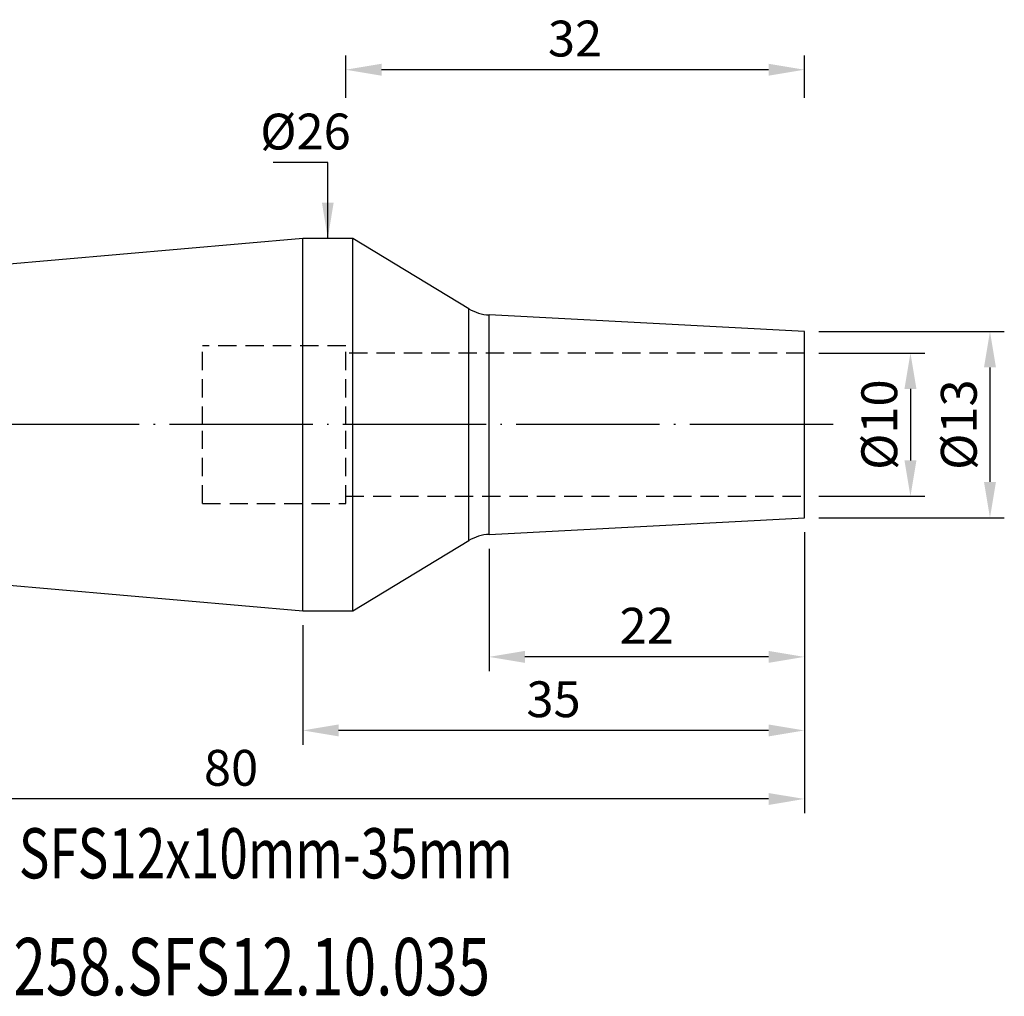
# Model space of a CAD drawing. Units: millimetres. Extents: x 92 to 195, y 68 to 137.
# Drawn here: x 126 to 195, y 68 to 137 of the extents above; entities that cross this region are included whole.
import ezdxf

# ---------------------------------------------------------------- set-up
doc = ezdxf.new("R2010")
doc.units = ezdxf.units.MM
doc.header["$PDSIZE"] = -1
doc.linetypes.add('CENTERJ', pattern=[12, 10, -1, 0, -1])
doc.linetypes.add('HIDDEN', pattern=[1.905, 1.27, -0.635])
doc.layers.get('DEFPOINTS').update_dxf_attribs({"lineweight": 18})
for name, color, linetype, lineweight in [('圖層2', 2, 'Continuous', 35), ('圖層3', 3, 'HIDDEN', 30), ('圖層5', 6, 'CENTERJ', 18)]:
    doc.layers.add(name, color=color, linetype=linetype, lineweight=lineweight)
doc.styles.add('CNS', font='romans.shx', dxfattribs={"width": 0.75, "bigfont": 'chineset.shx'})
doc.dimstyles.new('ISO-25', dxfattribs={"dimtxt": 2.5, "dimasz": 2.5, "dimexe": 1.25, "dimexo": 0.625, "dimtad": 1, "dimtxsty": 'Standard', "dimcen": 2.5, "dimadec": 0, "dimazin": 0, "dimtfac": 1, "dimtmove": 0, "dimatfit": 3, "dimfxl": 1, "dimarcsym": 0})

# ---------------------------------------------------------------- blocks, each defined once
blk = doc.blocks.new('*D44')
at = {"color": 4, "lineweight": -2, "transparency": 16777216}
for p, q in [((182.189, 113.268), (189.592, 113.268)), ((188.592, 110.768), (188.592, 105.768)), ((182.189, 103.268), (189.592, 103.268))]:
    blk.add_line(p, q, dxfattribs=at)
at = {"color": 4, "lineweight": -3, "transparency": 16777216}
for points in [[(188.175, 110.768), (189.008, 110.768), (188.592, 113.268)], [(188.175, 105.768), (189.008, 105.768), (188.592, 103.268)]]:
    blk.add_solid(points, dxfattribs=at)
at = {"layer": 'DEFPOINTS', "color": 0, "lineweight": -3, "transparency": 16777216}
for p in [(181.189, 113.268), (181.189, 103.268), (188.592, 103.268)]:
    blk.add_point(p, dxfattribs=at)
at = {"color": 3, "lineweight": -3, "transparency": 16777216, "insert": (186.742, 108.268), "char_height": 2.5, "attachment_point": 5, "rotation": 90, "style": 'CNS'}
blk.add_mtext('%%C10', dxfattribs=at)
blk = doc.blocks.new('*D45')
at = {"color": 4, "lineweight": -2, "transparency": 16777216}
for p, q in [((182.189, 114.768), (195.141, 114.768)), ((194.141, 112.268), (194.141, 104.268)), ((182.189, 101.768), (195.141, 101.768))]:
    blk.add_line(p, q, dxfattribs=at)
at = {"color": 4, "lineweight": -3, "transparency": 16777216}
for points in [[(193.724, 112.268), (194.557, 112.268), (194.141, 114.768)], [(193.724, 104.268), (194.557, 104.268), (194.141, 101.768)]]:
    blk.add_solid(points, dxfattribs=at)
at = {"layer": 'DEFPOINTS', "color": 0, "lineweight": -3, "transparency": 16777216}
for p in [(181.189, 114.768), (181.189, 101.768), (194.141, 101.768)]:
    blk.add_point(p, dxfattribs=at)
at = {"color": 3, "lineweight": -3, "transparency": 16777216, "insert": (192.291, 108.268), "char_height": 2.5, "attachment_point": 5, "rotation": 90, "style": 'CNS'}
blk.add_mtext('%%C13', dxfattribs=at)
blk = doc.blocks.new('*D46')
at = {"color": 4, "lineweight": -2, "transparency": 16777216}
for p, q in [((181.189, 100.768), (181.189, 91.064)), ((159.189, 99.615), (159.189, 91.064)), ((178.689, 92.064), (161.689, 92.064))]:
    blk.add_line(p, q, dxfattribs=at)
at = {"color": 4, "lineweight": -3, "transparency": 16777216}
for points in [[(161.689, 92.481), (161.689, 91.648), (159.189, 92.064)], [(178.689, 92.481), (178.689, 91.648), (181.189, 92.064)]]:
    blk.add_solid(points, dxfattribs=at)
at = {"layer": 'DEFPOINTS', "color": 0, "lineweight": -3, "transparency": 16777216}
for p in [(181.189, 101.768), (159.189, 100.615), (159.189, 92.064)]:
    blk.add_point(p, dxfattribs=at)
at = {"color": 3, "lineweight": -3, "transparency": 16777216, "insert": (170.189, 93.914), "char_height": 2.5, "attachment_point": 5, "style": 'CNS'}
blk.add_mtext('22', dxfattribs=at)
blk = doc.blocks.new('*D47')
at = {"color": 4, "lineweight": -2, "transparency": 16777216}
for p, q in [((181.189, 100.768), (181.189, 85.934)), ((146.189, 94.268), (146.189, 85.934)), ((178.689, 86.934), (148.689, 86.934))]:
    blk.add_line(p, q, dxfattribs=at)
at = {"color": 4, "lineweight": -3, "transparency": 16777216}
for points in [[(148.689, 87.35), (148.689, 86.517), (146.189, 86.934)], [(178.689, 87.35), (178.689, 86.517), (181.189, 86.934)]]:
    blk.add_solid(points, dxfattribs=at)
at = {"layer": 'DEFPOINTS', "color": 0, "lineweight": -3, "transparency": 16777216}
for p in [(181.189, 101.768), (146.189, 95.268), (146.189, 86.934)]:
    blk.add_point(p, dxfattribs=at)
at = {"color": 3, "lineweight": -3, "transparency": 16777216, "insert": (163.689, 88.784), "char_height": 2.5, "attachment_point": 5, "style": 'CNS'}
blk.add_mtext('35', dxfattribs=at)
blk = doc.blocks.new('*D48')
at = {"color": 4, "lineweight": -2, "transparency": 16777216}
for p, q in [((181.189, 100.768), (181.189, 81.151)), ((101.189, 97.018), (101.189, 81.151)), ((178.689, 82.151), (103.689, 82.151))]:
    blk.add_line(p, q, dxfattribs=at)
at = {"color": 4, "lineweight": -3, "transparency": 16777216}
for points in [[(103.689, 82.567), (103.689, 81.734), (101.189, 82.151)], [(178.689, 82.567), (178.689, 81.734), (181.189, 82.151)]]:
    blk.add_solid(points, dxfattribs=at)
at = {"layer": 'DEFPOINTS', "color": 0, "lineweight": -3, "transparency": 16777216}
for p in [(181.189, 101.768), (101.189, 98.018), (101.189, 82.151)]:
    blk.add_point(p, dxfattribs=at)
at = {"color": 3, "lineweight": -3, "transparency": 16777216, "insert": (141.189, 84.001), "char_height": 2.5, "attachment_point": 5, "style": 'CNS'}
blk.add_mtext('80', dxfattribs=at)
blk = doc.blocks.new('*D50')
at = {"layer": 'DEFPOINTS', "color": 0, "lineweight": -3, "transparency": 16777216}
for p in [(146.189, 121.268), (144.534, 95.268), (146.189, 95.268)]:
    blk.add_point(p, dxfattribs=at)
at = {"color": 3, "lineweight": -3, "transparency": 16777216, "insert": (146.384, 128.396), "char_height": 2.5, "attachment_point": 5, "rotation": 0.1, "style": 'CNS'}
blk.add_mtext('%%C26', dxfattribs=at)
blk = doc.blocks.new('*D52')
at = {"color": 4, "lineweight": -2, "transparency": 16777216}
for p, q in [((149.189, 131.069), (149.189, 134.034)), ((181.189, 131.069), (181.189, 134.034)), ((178.689, 133.034), (151.689, 133.034))]:
    blk.add_line(p, q, dxfattribs=at)
at = {"color": 4, "lineweight": -3, "transparency": 16777216}
for points in [[(151.689, 133.451), (151.689, 132.618), (149.189, 133.034)], [(178.689, 133.451), (178.689, 132.618), (181.189, 133.034)]]:
    blk.add_solid(points, dxfattribs=at)
at = {"layer": 'DEFPOINTS', "color": 0, "lineweight": -3, "transparency": 16777216}
for p in [(149.189, 133.034), (149.189, 130.069), (181.189, 130.069)]:
    blk.add_point(p, dxfattribs=at)
at = {"color": 3, "lineweight": -3, "transparency": 16777216, "insert": (165.189, 134.884), "char_height": 2.5, "attachment_point": 5, "style": 'CNS'}
blk.add_mtext('32', dxfattribs=at)

msp = doc.modelspace()

# ---------------------------------------------------------------- linework, layer by layer
at = {"layer": '圖層2', "lineweight": -3}
for p, q in [((146.1895, 121.2682), (114.7565, 118.5182)), ((149.6895, 121.2682), (146.1895, 121.2682)), ((146.1895, 108.2682), (146.1895, 121.2682)), ((157.7901, 116.3524), (149.6895, 121.2682)), ((149.6895, 108.2682), (149.6895, 121.2682)), ((157.7901, 108.2682), (157.7901, 116.3524)), ((181.1895, 114.7682), (159.1895, 115.9212)), ((159.1895, 108.2682), (159.1895, 115.9212)), ((181.1895, 108.2682), (181.1895, 114.7682)), ((146.1895, 95.2682), (146.1895, 108.2682)), ((149.6895, 95.2682), (149.6895, 108.2682)), ((157.7901, 100.184), (157.7901, 108.2682)), ((159.1895, 100.6152), (159.1895, 108.2682)), ((181.1895, 101.7682), (181.1895, 108.2682)), ((159.1895, 100.6152), (181.1895, 101.7682)), ((149.6895, 95.2682), (157.7901, 100.184)), ((114.7565, 98.0182), (146.1895, 95.2682)), ((146.1895, 95.2682), (149.6895, 95.2682))]:
    msp.add_line(p, q, dxfattribs=at)
for centre, start, end in [((159.3465, 118.9171), 238.748668, 267), ((159.3465, 97.6193), 93, 121.251332)]:
    msp.add_arc(centre, 3, start, end, dxfattribs=at)
at = {"layer": '圖層3', "lineweight": -3}
for p, q in [((139.1895, 108.2682), (139.1895, 113.7682)), ((149.1895, 113.7682), (139.1895, 113.7682)), ((149.1895, 108.2682), (149.1895, 113.7682)), ((181.1895, 113.2682), (149.1895, 113.2682)), ((139.1895, 102.7682), (139.1895, 108.2682)), ((149.1895, 102.7682), (149.1895, 108.2682)), ((149.1895, 103.2682), (181.1895, 103.2682)), ((139.1895, 102.7682), (149.1895, 102.7682))]:
    msp.add_line(p, q, dxfattribs=at)
at = {"layer": '圖層5', "lineweight": -3}
msp.add_line((183.1895, 108.2682), (99.1895, 108.2682), dxfattribs=at)

# ---------------------------------------------------------------- texts
at = {"layer": '圖層2', "lineweight": -3, "style": 'CNS', "width": 0.75}
for s, height, p in [('SFS12x10mm-35mm', 3.5, (126.3823, 76.6097)), ('258.SFS12.10.035', 4, (125.9997, 68.4526))]:
    msp.add_text(s, height=height, dxfattribs=at).set_placement(p)

# ---------------------------------------------------------------- dimensions: what is measured, and where the dimension line sits
at = {"lineweight": -3}
for base, p1, p2, picture, middle in [((149.1895, 133.0343), (181.1895, 130.069), (149.1895, 130.069), '*D52', (165.1895, 134.8843)), ((101.1895, 82.1508), (181.1895, 101.7682), (101.1895, 98.0182), '*D48', (141.1895, 84.0008)), ((146.1895, 86.9336), (181.1895, 101.7682), (146.1895, 95.2682), '*D47', (163.6895, 88.7836)), ((159.1895, 92.0643), (181.1895, 101.7682), (159.1895, 100.6152), '*D46', (170.1895, 93.9143))]:
    dim = msp.add_linear_dim(base=base, p1=p1, p2=p2, dimstyle='ISO-25', override={"dimexe": 1, "dimexo": 1, "dimgap": 0.6, "dimdec": 3, "dimdsep": 46, "dimtxsty": 'CNS', "dimclrd": 4, "dimclre": 4, "dimclrt": 3, "dimadec": 3, "dimazin": 1, "dimtdec": 3, "dimtzin": 0}, dxfattribs=at)
    dim.commit()
    dim.dimension.update_dxf_attribs({"geometry": picture, "text_midpoint": middle})
dim = msp.add_linear_dim(base=(144.5336, 95.2682), p1=(146.1895, 121.2682), p2=(146.1895, 95.2682), angle=90, text='%%C<>', dimstyle='ISO-25', override={"dimexe": 1, "dimexo": 1, "dimgap": 0.6, "dimdec": 3, "dimdsep": 46, "dimtxsty": 'CNS', "dimse1": 1, "dimse2": 1, "dimsd1": 1, "dimsd2": 1, "dimclrd": 4, "dimclre": 4, "dimclrt": 3, "dimadec": 3, "dimazin": 1, "dimtdec": 3, "dimtzin": 0}, dxfattribs=at)
dim.commit()
dim.dimension.update_dxf_attribs({"geometry": '*D50', "text_midpoint": (146.3836, 128.396), "dimtype": 160, "text_rotation": 0.1})
for base, p1, p2, picture, middle in [((194.1408, 101.7682), (181.1895, 114.7682), (181.1895, 101.7682), '*D45', (192.2908, 108.2682)), ((188.5917, 103.2682), (181.1895, 113.2682), (181.1895, 103.2682), '*D44', (186.7417, 108.2682))]:
    dim = msp.add_linear_dim(base=base, p1=p1, p2=p2, angle=90, text='%%C<>', dimstyle='ISO-25', override={"dimexe": 1, "dimexo": 1, "dimgap": 0.6, "dimdec": 3, "dimdsep": 46, "dimtxsty": 'CNS', "dimclrd": 4, "dimclre": 4, "dimclrt": 3, "dimadec": 3, "dimazin": 1, "dimtdec": 3, "dimtzin": 0}, dxfattribs=at)
    dim.commit()
    dim.dimension.update_dxf_attribs({"geometry": picture, "text_midpoint": middle})

# ---------------------------------------------------------------- leaders
msp.add_leader([(147.9395, 121.2682), (147.9395, 126.5651), (144.1241, 126.5651)], dimstyle='ISO-25', override={"dimexe": 1, "dimexo": 1, "dimgap": 0.6, "dimtad": 0, "dimdec": 3, "dimdsep": 46, "dimtxsty": 'CNS', "dimclrd": 4, "dimclre": 4, "dimclrt": 3, "dimadec": 3, "dimazin": 1, "dimtdec": 3, "dimtzin": 0}, dxfattribs=at)

doc.saveas('drawing.dxf')
